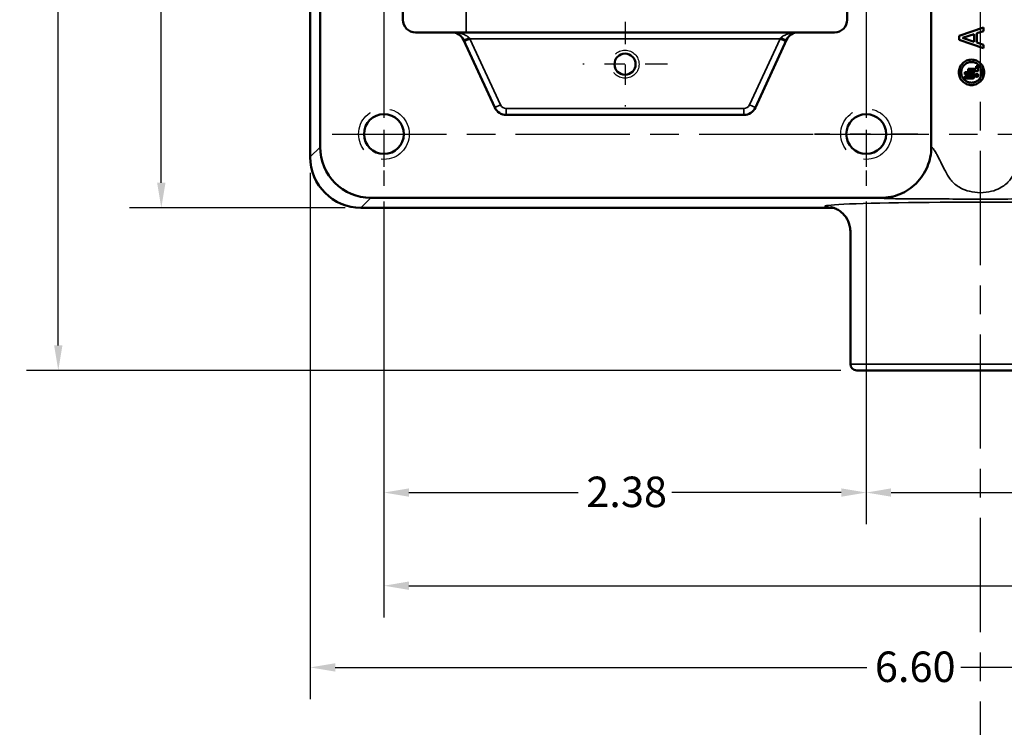
# Model space of a CAD drawing. Units: inches. Extents: x 0.2 to 27.3, y 0.2 to 21.1.
# Drawn here: x 8.4 to 13.2, y 5.9 to 9.3 of the extents above; entities that cross this region are included whole.
import ezdxf

# ---------------------------------------------------------------- set-up
doc = ezdxf.new("R2010")
doc.units = ezdxf.units.IN
doc.header["$LTSCALE"] = 1.25
doc.header["$MEASUREMENT"] = 0
doc.linetypes.add('CHAIN', pattern=[0.7087, 0.4724, -0.0591, 0.1181, -0.0591])
doc.linetypes.add('DASHED', pattern=[0.2067, 0.1654, -0.0413])
for name, color, linetype, lineweight in [('Center Mark (ANSI)', 7, 'Continuous', 25), ('Centerline (ANSI)', 7, 'Continuous', 25), ('Dimension (ANSI)', 7, 'Continuous', 25), ('Hidden Narrow (ANSI)', 7, 'DASHED', 25), ('Visible (ANSI)', 7, 'Continuous', 50), ('Visible Narrow (ANSI)', 7, 'Continuous', 35)]:
    doc.layers.add(name, color=color, linetype=linetype, lineweight=lineweight)
doc.styles.add('Note Text (ANSI)', font='tahoma.ttf')
doc.dimstyles.new('Default (ANSI)', dxfattribs={"dimscale": 1.25, "dimtxt": 0.12, "dimasz": 0.098425, "dimexe": 0.125, "dimexo": 0.0625, "dimgap": 0.031496, "dimtad": 0, "dimtih": 1, "dimtoh": 1, "dimrnd": 1e-08, "dimzin": 4, "dimdsep": 46, "dimtxsty": 'Note Text (ANSI)', "dimcen": 0.09, "dimdle": 0.393701, "dimclrd": 256, "dimclre": 256, "dimclrt": 256, "dimadec": 0, "dimazin": 1, "dimtfac": 1, "dimtofl": 0, "dimtmove": 0, "dimatfit": 3, "dimfxl": 1, "dimtolj": 1, "dimtzin": 4, "dimlwd": -1, "dimlwe": -1, "dimarcsym": 0})

# ---------------------------------------------------------------- blocks, each defined once
blk = doc.blocks.new('*D18')
at = {"layer": 'Defpoints', "color": 0, "transparency": 16777216}
for p in [(11.5457, 13.8469), (8.5678, 7.6214), (12.4997, 7.6214)]:
    blk.add_point(p, dxfattribs=at)
at = {"layer": 'Dimension (ANSI)', "transparency": 16777216}
for p, q in [((11.4676, 13.8469), (8.4115, 13.8469)), ((8.5678, 13.7239), (8.5678, 10.5783)), ((8.5678, 7.7445), (8.5678, 10.3433)), ((12.4216, 7.6214), (8.4115, 7.6214))]:
    blk.add_line(p, q, dxfattribs=at)
for points in [[(8.5473, 13.7239), (8.5883, 13.7239), (8.5678, 13.8469)], [(8.5473, 7.7445), (8.5883, 7.7445), (8.5678, 7.6214)]]:
    blk.add_solid(points, dxfattribs=at)
at = {"layer": 'Dimension (ANSI)', "transparency": 16777216, "insert": (8.3777, 10.5389), "char_height": 0.15, "attachment_point": 1, "style": 'Note Text (ANSI)'}
blk.add_mtext('\\A1;6.23', dxfattribs=at)
blk = doc.blocks.new('*D19')
at = {"layer": 'Defpoints', "color": 0, "transparency": 16777216}
for p in [(12.1559, 13.4719), (14.6559, 8.0969), (18.1729, 8.0969)]:
    blk.add_point(p, dxfattribs=at)
at = {"layer": 'Dimension (ANSI)', "transparency": 16777216}
for p, q in [((12.234, 13.4719), (18.3291, 13.4719)), ((18.1729, 13.3489), (18.1729, 11.3197)), ((18.1729, 8.22), (18.1729, 11.0841)), ((14.734, 8.0969), (18.3291, 8.0969))]:
    blk.add_line(p, q, dxfattribs=at)
for points in [[(18.1524, 13.3489), (18.1934, 13.3489), (18.1729, 13.4719)], [(18.1524, 8.22), (18.1934, 8.22), (18.1729, 8.0969)]]:
    blk.add_solid(points, dxfattribs=at)
at = {"layer": 'Dimension (ANSI)', "transparency": 16777216, "insert": (17.9827, 11.2803), "char_height": 0.15, "attachment_point": 1, "style": 'Note Text (ANSI)'}
blk.add_mtext('\\A1;5.38', dxfattribs=at)
blk = doc.blocks.new('*D20')
at = {"layer": 'Defpoints', "color": 0, "transparency": 16777216}
for p in [(9.0751, 13.1474), (10.0584, 13.1474), (10.0584, 8.4214)]:
    blk.add_point(p, dxfattribs=at)
at = {"layer": 'Dimension (ANSI)', "transparency": 16777216}
for p, q in [((9.9803, 13.1474), (8.9189, 13.1474)), ((9.0751, 13.0244), (9.0751, 11.2179)), ((9.0751, 8.5445), (9.0751, 10.9829)), ((9.9803, 8.4214), (8.9189, 8.4214))]:
    blk.add_line(p, q, dxfattribs=at)
for points in [[(9.0546, 13.0244), (9.0956, 13.0244), (9.0751, 13.1474)], [(9.0546, 8.5445), (9.0956, 8.5445), (9.0751, 8.4214)]]:
    blk.add_solid(points, dxfattribs=at)
at = {"layer": 'Dimension (ANSI)', "transparency": 16777216, "insert": (8.8828, 11.1785), "char_height": 0.15, "attachment_point": 1, "style": 'Note Text (ANSI)'}
blk.add_mtext('\\A1;4.73', dxfattribs=at)
blk = doc.blocks.new('*D23')
at = {"layer": 'Defpoints', "color": 0, "transparency": 16777216}
for p in [(9.8085, 8.6714), (16.4095, 8.6714), (16.4095, 6.1597)]:
    blk.add_point(p, dxfattribs=at)
at = {"layer": 'Dimension (ANSI)', "transparency": 16777216}
for p, q in [((9.8085, 8.5932), (9.8085, 6.0035)), ((16.4095, 8.5932), (16.4095, 6.0035)), ((9.9315, 6.1597), (12.55, 6.1597)), ((16.2864, 6.1597), (13.0121, 6.1597))]:
    blk.add_line(p, q, dxfattribs=at)
for points in [[(9.9315, 6.1802), (9.9315, 6.1392), (9.8085, 6.1597)], [(16.2864, 6.1802), (16.2864, 6.1392), (16.4095, 6.1597)]]:
    blk.add_solid(points, dxfattribs=at)
at = {"layer": 'Dimension (ANSI)', "transparency": 16777216, "insert": (12.5893, 6.2378), "char_height": 0.15, "attachment_point": 1, "style": 'Note Text (ANSI)'}
blk.add_mtext('\\A1;6.60', dxfattribs=at)
blk = doc.blocks.new('*D24')
at = {"layer": 'Defpoints', "color": 0, "transparency": 16777216}
for p in [(14.359, 14.3225), (11.859, 13.7688), (14.359, 8.3938)]:
    blk.add_point(p, dxfattribs=at)
at = {"layer": 'Dimension (ANSI)', "transparency": 16777216}
for p, q in [((11.859, 13.8469), (11.859, 14.4787)), ((14.359, 8.4719), (14.359, 14.4787)), ((11.982, 14.3225), (12.5247, 14.3225)), ((14.2359, 14.3225), (12.9844, 14.3225))]:
    blk.add_line(p, q, dxfattribs=at)
for points in [[(11.982, 14.343), (11.982, 14.302), (11.859, 14.3225)], [(14.2359, 14.343), (14.2359, 14.302), (14.359, 14.3225)]]:
    blk.add_solid(points, dxfattribs=at)
at = {"layer": 'Dimension (ANSI)', "transparency": 16777216, "insert": (12.564, 14.4006), "char_height": 0.15, "attachment_point": 1, "style": 'Note Text (ANSI)'}
blk.add_mtext('\\A1;2.50', dxfattribs=at)
blk = doc.blocks.new('*D28')
at = {"layer": 'Defpoints', "color": 0, "transparency": 16777216}
for p in [(12.5465, 8.5302), (13.6715, 8.5032), (13.6715, 7.0201)]:
    blk.add_point(p, dxfattribs=at)
at = {"layer": 'Dimension (ANSI)', "transparency": 16777216}
for p, q in [((12.5465, 8.4521), (12.5465, 6.8638)), ((13.6715, 8.4251), (13.6715, 6.8638)), ((12.6695, 7.0201), (13.5484, 7.0201)), ((13.6715, 7.0201), (13.9709, 7.0201))]:
    blk.add_line(p, q, dxfattribs=at)
for points in [[(12.6695, 7.0406), (12.6695, 6.9996), (12.5465, 7.0201)], [(13.5484, 7.0406), (13.5484, 6.9996), (13.6715, 7.0201)]]:
    blk.add_solid(points, dxfattribs=at)
at = {"layer": 'Dimension (ANSI)', "transparency": 16777216, "insert": (14.0103, 7.0982), "char_height": 0.15, "attachment_point": 1, "style": 'Note Text (ANSI)'}
blk.add_mtext('\\A1;1.13', dxfattribs=at)
blk = doc.blocks.new('*D29')
at = {"layer": 'Defpoints', "color": 0, "transparency": 16777216}
for p in [(10.1715, 8.5302), (12.5465, 8.5302), (12.5465, 7.0201)]:
    blk.add_point(p, dxfattribs=at)
at = {"layer": 'Dimension (ANSI)', "transparency": 16777216}
for p, q in [((10.1715, 8.4521), (10.1715, 6.8638)), ((12.5465, 8.4521), (12.5465, 6.8638)), ((10.2945, 7.0201), (11.1287, 7.0201)), ((12.4234, 7.0201), (11.5893, 7.0201))]:
    blk.add_line(p, q, dxfattribs=at)
for points in [[(10.2945, 7.0406), (10.2945, 6.9996), (10.1715, 7.0201)], [(12.4234, 7.0406), (12.4234, 6.9996), (12.5465, 7.0201)]]:
    blk.add_solid(points, dxfattribs=at)
at = {"layer": 'Dimension (ANSI)', "transparency": 16777216, "insert": (11.168, 7.0985), "char_height": 0.15, "attachment_point": 1, "style": 'Note Text (ANSI)'}
blk.add_mtext('\\A1;2.38', dxfattribs=at)
blk = doc.blocks.new('*D30')
at = {"layer": 'Defpoints', "color": 0, "transparency": 16777216}
for p in [(10.1715, 8.5302), (16.0465, 8.5302), (16.0465, 6.5617)]:
    blk.add_point(p, dxfattribs=at)
at = {"layer": 'Dimension (ANSI)', "transparency": 16777216}
for p, q in [((10.1715, 8.4521), (10.1715, 6.4054)), ((16.0465, 8.4521), (16.0465, 6.4054)), ((10.2945, 6.5617), (13.5447, 6.5617)), ((15.9234, 6.5617), (14.0038, 6.5617))]:
    blk.add_line(p, q, dxfattribs=at)
for points in [[(10.2945, 6.5822), (10.2945, 6.5412), (10.1715, 6.5617)], [(15.9234, 6.5822), (15.9234, 6.5412), (16.0465, 6.5617)]]:
    blk.add_solid(points, dxfattribs=at)
at = {"layer": 'Dimension (ANSI)', "transparency": 16777216, "insert": (13.5841, 6.6401), "char_height": 0.15, "attachment_point": 1, "style": 'Note Text (ANSI)'}
blk.add_mtext('\\A1;5.88', dxfattribs=at)

msp = doc.modelspace()

# ---------------------------------------------------------------- linework, layer by layer
at = {"layer": 'Center Mark (ANSI)', "linetype": 'CHAIN', "ltscale": 0.185001}
for p, q in [((11.359, 9.3362), (11.359, 8.9197)), ((11.5672, 9.1279), (11.1507, 9.1279))]:
    msp.add_line(p, q, dxfattribs=at)
at = {"layer": 'Center Mark (ANSI)', "linetype": 'CHAIN', "ltscale": 0.225888}
for p, q in [((10.1715, 9.0387), (10.1715, 8.5302)), ((12.5465, 9.0387), (12.5465, 8.5302)), ((12.8007, 8.7844), (12.2922, 8.7844))]:
    msp.add_line(p, q, dxfattribs=at)
at = {"layer": 'Centerline (ANSI)', "linetype": 'CHAIN', "ltscale": 0.952448}
for p, q in [((13.109, 2.721), (13.109, 18.4926)), ((10.1715, 13.0387), (10.1715, 8.5302)), ((12.5465, 13.0387), (12.5465, 8.5302)), ((9.9172, 8.7844), (12.8007, 8.7844)), ((12.2922, 8.7844), (13.9257, 8.7844))]:
    msp.add_line(p, q, dxfattribs=at)
at = {"layer": 'Hidden Narrow (ANSI)', "ltscale": 0.838974}
msp.add_circle((11.359, 9.1279), 0.069, dxfattribs=at)
at = {"layer": 'Hidden Narrow (ANSI)', "ltscale": 1.013254}
for centre in [(10.1715, 8.7844), (12.5465, 8.7844)]:
    msp.add_circle(centre, 0.125, dxfattribs=at)
at = {"layer": 'Visible (ANSI)'}
for p, q in [((9.8084, 8.6713), (9.8084, 12.8975)), ((12.8669, 8.7187), (12.8669, 12.8502)), ((9.8573, 8.7202), (9.8573, 12.8486)), ((10.265, 12.2219), (10.265, 9.3469)), ((12.453, 9.3469), (12.453, 12.2219)), ((10.3275, 9.2844), (10.5065, 9.2844)), ((10.5065, 9.2844), (10.5067, 9.2844)), ((12.2113, 9.2844), (10.5067, 9.2844)), ((12.2113, 9.2844), (12.2115, 9.2844)), ((12.2115, 9.2844), (12.3905, 9.2844)), ((13.0048, 9.2674), (13.1248, 9.3079)), ((13.0048, 9.2478), (13.0048, 9.2674)), ((13.0776, 9.2758), (13.0211, 9.2572)), ((13.0776, 9.2387), (13.0776, 9.2758)), ((13.1248, 9.2911), (13.0913, 9.2802)), ((13.0913, 9.2802), (13.0913, 9.2344)), ((13.1248, 9.3079), (13.1248, 9.2911)), ((10.5632, 9.2481), (10.7172, 8.9147)), ((12.0007, 8.9147), (12.1547, 9.2481)), ((13.1248, 9.2073), (13.0048, 9.2478)), ((13.0211, 9.2572), (13.0776, 9.2387)), ((13.0913, 9.2344), (13.1248, 9.2235)), ((13.1248, 9.2235), (13.1248, 9.2073)), ((13.0889, 9.1047), (13.0889, 9.1186)), ((13.0889, 9.1186), (13.0987, 9.1186)), ((13.0987, 9.1186), (13.0987, 9.0931)), ((13.0316, 9.0769), (13.0316, 9.0885)), ((13.0316, 9.0885), (13.0663, 9.0885)), ((13.0693, 9.0769), (13.0316, 9.0769)), ((13.0316, 9.0687), (13.0693, 9.0687)), ((13.0316, 9.0571), (13.0316, 9.0687)), ((13.0495, 9.0931), (13.0495, 9.1047)), ((13.0495, 9.1047), (13.0889, 9.1047)), ((13.0987, 9.0931), (13.0495, 9.0931)), ((13.0875, 9.0706), (13.0875, 9.0731)), ((13.095, 9.0706), (13.0875, 9.0706)), ((13.0883, 9.0728), (13.0883, 9.0716)), ((13.0883, 9.0716), (13.0912, 9.0716)), ((13.0912, 9.0716), (13.0912, 9.0728)), ((13.0917, 9.0737), (13.095, 9.0764)), ((13.095, 9.0751), (13.092, 9.0727)), ((13.092, 9.0727), (13.092, 9.0716)), ((13.092, 9.0716), (13.095, 9.0716)), ((13.095, 9.0764), (13.095, 9.0751)), ((13.095, 9.0716), (13.095, 9.0706)), ((13.0663, 9.0571), (13.0316, 9.0571)), ((10.774, 8.8784), (11.944, 8.8784)), ((12.6197, 8.4703), (10.1073, 8.4703)), ((12.3854, 8.4213), (10.0584, 8.4213)), ((12.4685, 7.6527), (12.4685, 8.3043)), ((13.7182, 7.6214), (12.4997, 7.6214))]:
    msp.add_line(p, q, dxfattribs=at)
for centre, radius in [((11.359, 9.1279), 0.052), ((10.1715, 8.7844), 0.098), ((12.5465, 8.7844), 0.098)]:
    msp.add_circle(centre, radius, dxfattribs=at)
for centre, radius, start, end in [((10.3275, 9.3469), 0.0625, 180, 270), ((12.3905, 9.3469), 0.0625, 270, 0), ((10.5065, 9.2219), 0.0625, 24.7886, 90), ((12.2115, 9.2219), 0.0625, 90, 155.2114), ((10.774, 8.9409), 0.0625, 204.7886, 270), ((11.944, 8.9409), 0.0625, 270, 335.2114), ((10.0584, 8.6713), 0.25, 180, 270), ((12.4997, 7.6527), 0.0312, 180, 270)]:
    msp.add_arc(centre, radius, start, end, dxfattribs=at)
msp.add_ellipse((10.1074, 8.7204), major_axis=(-0.1769, -0.1769), ratio=0.999315, start_param=5.49813, end_param=7.068241, dxfattribs=at)
for points, knots in [([(13.1277, 9.0878), (13.1277, 9.0799), (13.1261, 9.0715), (13.1197, 9.0561), (13.1149, 9.0491), (13.1037, 9.038), (13.0967, 9.0332), (13.0813, 9.0268), (13.0729, 9.0253), (13.0571, 9.0253), (13.0487, 9.0269), (13.0332, 9.0334), (13.0262, 9.0383), (13.0153, 9.0494), (13.0106, 9.0563), (13.0043, 9.0715), (13.0027, 9.0799), (13.0027, 9.0957), (13.0043, 9.1041), (13.0106, 9.1193), (13.0153, 9.1262), (13.0262, 9.1373), (13.0332, 9.1421), (13.0487, 9.1487), (13.0571, 9.1503), (13.0729, 9.1503), (13.0813, 9.1488), (13.0967, 9.1424), (13.1037, 9.1376), (13.1149, 9.1265), (13.1197, 9.1195), (13.1261, 9.104), (13.1277, 9.0957), (13.1277, 9.0878)], [0, 0, 0, 0, 0.0599176, 0.0599176, 0.1198353, 0.1198353, 0.1798547, 0.1798547, 0.2398741, 0.2398741, 0.3020927, 0.3020927, 0.3643112, 0.3643112, 0.4245265, 0.4245265, 0.4847417, 0.4847417, 0.544957, 0.544957, 0.6051723, 0.6051723, 0.6673908, 0.6673908, 0.7296094, 0.7296094, 0.7896288, 0.7896288, 0.8496482, 0.8496482, 0.9095658, 0.9095658, 0.9694835, 0.9694835, 0.9694835, 0.9694835]), ([(13.1161, 9.0878), (13.1161, 9.0942), (13.1148, 9.101), (13.1096, 9.1136), (13.1057, 9.1193), (13.0966, 9.1284), (13.0909, 9.1323), (13.0783, 9.1375), (13.0715, 9.1387), (13.0587, 9.1387), (13.0518, 9.1374), (13.0392, 9.1321), (13.0334, 9.1282), (13.0245, 9.1191), (13.0207, 9.1135), (13.0155, 9.101), (13.0142, 9.0942), (13.0142, 9.0814), (13.0155, 9.0746), (13.0207, 9.0621), (13.0245, 9.0565), (13.0334, 9.0474), (13.0392, 9.0435), (13.0518, 9.0382), (13.0587, 9.0369), (13.0715, 9.0369), (13.0783, 9.0381), (13.0909, 9.0433), (13.0966, 9.0472), (13.1057, 9.0563), (13.1096, 9.062), (13.1148, 9.0746), (13.1161, 9.0814), (13.1161, 9.0878)], [0, 0, 0, 0, 0.0487747, 0.0487747, 0.0975493, 0.0975493, 0.1465463, 0.1465463, 0.1955433, 0.1955433, 0.245987, 0.245987, 0.2964306, 0.2964306, 0.3453846, 0.3453846, 0.3943385, 0.3943385, 0.4432925, 0.4432925, 0.4922465, 0.4922465, 0.5426901, 0.5426901, 0.5931337, 0.5931337, 0.6421307, 0.6421307, 0.6911277, 0.6911277, 0.7399024, 0.7399024, 0.7886771, 0.7886771, 0.7886771, 0.7886771]), ([(13.0663, 9.0885), (13.0683, 9.0885), (13.0704, 9.0881), (13.0742, 9.0865), (13.076, 9.0853), (13.0788, 9.0825), (13.08, 9.0807), (13.0816, 9.0769), (13.082, 9.0748), (13.082, 9.0728), (13.082, 9.0708), (13.0816, 9.0687), (13.08, 9.0649), (13.0788, 9.0631), (13.076, 9.0603), (13.0742, 9.0591), (13.0704, 9.0575), (13.0683, 9.0571), (13.0663, 9.0571)], [-0.060361, -0.060361, -0.060361, -0.060361, -0.0451764, -0.0451764, -0.0299918, -0.0299918, -0.0149959, -0.0149959, 0, 0, 0, 0.0149959, 0.0149959, 0.0299918, 0.0299918, 0.0451764, 0.0451764, 0.060361, 0.060361, 0.060361, 0.060361]), ([(13.0693, 9.0687), (13.0698, 9.0687), (13.0704, 9.0688), (13.0714, 9.0693), (13.0718, 9.0696), (13.0725, 9.0703), (13.0728, 9.0707), (13.0733, 9.0717), (13.0734, 9.0723), (13.0734, 9.0728), (13.0734, 9.0733), (13.0733, 9.0738), (13.0728, 9.0748), (13.0725, 9.0753), (13.0718, 9.076), (13.0714, 9.0763), (13.0704, 9.0768), (13.0698, 9.0769), (13.0693, 9.0769)], [-0.01563911, -0.01563911, -0.01563911, -0.01563911, -0.01170358, -0.01170358, -0.00776805, -0.00776805, -0.00388403, -0.00388403, 0, 0, 0, 0.00388403, 0.00388403, 0.00776805, 0.00776805, 0.01170358, 0.01170358, 0.01563911, 0.01563911, 0.01563911, 0.01563911]), ([(13.0987, 9.0728), (13.0987, 9.0719), (13.0986, 9.071), (13.0979, 9.0693), (13.0973, 9.0685), (13.0961, 9.0673), (13.0953, 9.0667), (13.0936, 9.066), (13.0927, 9.0659), (13.0909, 9.0659), (13.09, 9.066), (13.0883, 9.0667), (13.0875, 9.0673), (13.0863, 9.0685), (13.0857, 9.0693), (13.085, 9.071), (13.0849, 9.0719), (13.0849, 9.0737), (13.085, 9.0746), (13.0857, 9.0763), (13.0863, 9.0771), (13.0875, 9.0783), (13.0883, 9.0788), (13.09, 9.0796), (13.0909, 9.0797), (13.0927, 9.0797), (13.0936, 9.0796), (13.0953, 9.0789), (13.0961, 9.0783), (13.0973, 9.0771), (13.0979, 9.0763), (13.0986, 9.0746), (13.0987, 9.0737), (13.0987, 9.0728)], [0, 0, 0, 0, 0.0066367, 0.0066367, 0.0132735, 0.0132735, 0.0199232, 0.0199232, 0.0265728, 0.0265728, 0.0332324, 0.0332324, 0.039892, 0.039892, 0.0465297, 0.0465297, 0.0531674, 0.0531674, 0.0598052, 0.0598052, 0.0664429, 0.0664429, 0.0731025, 0.0731025, 0.0797621, 0.0797621, 0.0864117, 0.0864117, 0.0930614, 0.0930614, 0.0996981, 0.0996981, 0.1063349, 0.1063349, 0.1063349, 0.1063349]), ([(13.0976, 9.0728), (13.0976, 9.0735), (13.0975, 9.0743), (13.0969, 9.0757), (13.0964, 9.0764), (13.0954, 9.0774), (13.0947, 9.0779), (13.0933, 9.0785), (13.0925, 9.0786), (13.0911, 9.0786), (13.0903, 9.0785), (13.0889, 9.0779), (13.0882, 9.0774), (13.0872, 9.0764), (13.0867, 9.0757), (13.0861, 9.0743), (13.086, 9.0735), (13.086, 9.0721), (13.0861, 9.0713), (13.0867, 9.0699), (13.0872, 9.0692), (13.0882, 9.0682), (13.0889, 9.0677), (13.0903, 9.0671), (13.0911, 9.067), (13.0925, 9.067), (13.0933, 9.0671), (13.0947, 9.0677), (13.0954, 9.0682), (13.0964, 9.0692), (13.0969, 9.0699), (13.0975, 9.0713), (13.0976, 9.0721), (13.0976, 9.0728)], [0, 0, 0, 0, 0.00556049, 0.00556049, 0.01112098, 0.01112098, 0.0166929, 0.0166929, 0.02226483, 0.02226483, 0.0278437, 0.0278437, 0.03342258, 0.03342258, 0.03898376, 0.03898376, 0.04454495, 0.04454495, 0.05010614, 0.05010614, 0.05566732, 0.05566732, 0.0612462, 0.0612462, 0.06682507, 0.06682507, 0.072397, 0.072397, 0.07796892, 0.07796892, 0.08352941, 0.08352941, 0.0890899, 0.0890899, 0.0890899, 0.0890899]), ([(13.0875, 9.0731), (13.0875, 9.0734), (13.0875, 9.0737), (13.0878, 9.0742), (13.0879, 9.0744), (13.0883, 9.0748), (13.0886, 9.075), (13.0891, 9.0752), (13.0894, 9.0753), (13.0899, 9.0753), (13.0902, 9.0752), (13.0907, 9.075), (13.091, 9.0748), (13.0914, 9.0744), (13.0915, 9.0742), (13.0917, 9.0739), (13.0917, 9.0738), (13.0917, 9.0737)], [-0.01657732, -0.01657732, -0.01657732, -0.01657732, -0.01450853, -0.01450853, -0.01243974, -0.01243974, -0.0103636, -0.0103636, -0.00828747, -0.00828747, -0.00621241, -0.00621241, -0.00413736, -0.00413736, -0.00206868, -0.00206868, -0.00157354, -0.00157354, -0.00157354, -0.00157354]), ([(13.0912, 9.0728), (13.0912, 9.073), (13.0911, 9.0732), (13.091, 9.0735), (13.0909, 9.0737), (13.0906, 9.0739), (13.0905, 9.074), (13.0901, 9.0742), (13.0899, 9.0742), (13.0896, 9.0742), (13.0894, 9.0742), (13.089, 9.074), (13.0889, 9.0739), (13.0886, 9.0737), (13.0885, 9.0735), (13.0884, 9.0732), (13.0883, 9.073), (13.0883, 9.0728)], [0, 0, 0, 0, 0.00135123, 0.00135123, 0.00270246, 0.00270246, 0.00405792, 0.00405792, 0.00541338, 0.00541338, 0.00676818, 0.00676818, 0.00812297, 0.00812297, 0.00947537, 0.00947537, 0.01082778, 0.01082778, 0.01082778, 0.01082778]), ([(12.8669, 8.7187), (12.8669, 8.6862), (12.8604, 8.6542), (12.835, 8.5934), (12.8159, 8.565), (12.7693, 8.5189), (12.7425, 8.501), (12.6834, 8.4766), (12.6517, 8.4703), (12.6197, 8.4703)], [0, 0, 0, 0, 0.2475086, 0.2475086, 0.502307, 0.502307, 0.7452068, 0.7452068, 0.9883432, 0.9883432, 0.9883432, 0.9883432]), ([(12.3733, 8.4245), (12.3733, 8.4245), (12.3733, 8.4245), (12.3733, 8.4245), (12.3738, 8.4244), (12.3766, 8.4238), (12.3784, 8.4234), (12.3829, 8.4221), (12.3849, 8.4215), (12.3911, 8.4193), (12.396, 8.4175), (12.4088, 8.4107), (12.4158, 8.4067), (12.4331, 8.3919), (12.4433, 8.3818), (12.4592, 8.3533), (12.465, 8.3383), (12.4681, 8.3159), (12.4685, 8.3101), (12.4685, 8.3043)], [-1.7317284, -1.7317284, -1.7317284, -1.7317284, -1.7315408, -1.7315408, -1.6913547, -1.6913547, -1.6612324, -1.6612324, -1.6442735, -1.6442735, -1.6197543, -1.6197543, -1.6014971, -1.6014971, -1.5853572, -1.5853572, -1.5744361, -1.5744361, -1.5707963, -1.5707963, -1.5707963, -1.5707963])]:
    msp.add_open_spline(points, degree=3, knots=knots, dxfattribs=at)
at = {"layer": 'Visible Narrow (ANSI)'}
for p, q in [((9.8085, 8.6714), (9.8085, 12.8975)), ((10.5764, 9.2844), (10.5764, 9.3844)), ((10.5953, 9.2532), (10.567, 9.2401)), ((10.5916, 9.2572), (10.5953, 9.2532)), ((10.7456, 8.9278), (10.5953, 9.2532)), ((10.5953, 9.2532), (12.1226, 9.2532)), ((12.1226, 9.2532), (11.9724, 8.9278)), ((12.1226, 9.2532), (12.1263, 9.2572)), ((12.151, 9.2401), (12.1226, 9.2532)), ((10.7172, 8.9147), (10.7456, 8.9278)), ((12.0007, 8.9147), (11.9724, 8.9278)), ((10.774, 8.8784), (10.774, 8.9097)), ((11.944, 8.9097), (10.774, 8.9097)), ((11.944, 8.8784), (11.944, 8.9097)), ((9.8573, 8.7202), (9.8085, 8.6714)), ((9.8084, 8.6713), (9.8085, 8.6714)), ((10.0584, 8.4214), (10.1073, 8.4703)), ((12.3851, 8.4214), (10.0584, 8.4214)), ((10.0584, 8.4214), (10.0584, 8.4213)), ((12.4685, 7.6527), (13.7495, 7.6527))]:
    msp.add_line(p, q, dxfattribs=at)
for centre, radius, start, end in [((10.774, 8.9409), 0.0312, 204.7886, 270), ((11.944, 8.9409), 0.0313, 270, 335.2114)]:
    msp.add_arc(centre, radius, start, end, dxfattribs=at)
for centre, major_axis, ratio, start_param, end_param in [((10.5916, 9.2612), (-0.0284, -0.0131), 0.1172, 0, 1.516723), ((12.1263, 9.2612), (0.0284, -0.0131), 0.1172, 4.766462, 6.283185), ((10.0584, 8.6714), (-0.1768, 0.1768), 0.999315, 0.785741, 2.355852), ((13.109, 8.4293), (-0.7655, 0), 0.026186, 3.07135, 6.58888)]:
    msp.add_ellipse(centre, major_axis=major_axis, ratio=ratio, start_param=start_param, end_param=end_param, dxfattribs=at)
for points, knots in [([(10.5916, 9.2572), (10.5911, 9.2578), (10.5905, 9.2584), (10.5869, 9.2619), (10.5833, 9.2646), (10.5742, 9.2702), (10.5685, 9.2729), (10.5545, 9.2781), (10.5462, 9.2803), (10.5274, 9.2836), (10.5169, 9.2844), (10.5065, 9.2844)], [-0.3157066, -0.3157066, -0.3157066, -0.3157066, -0.3058587, -0.3058587, -0.2547422, -0.2547422, -0.1882907, -0.1882907, -0.1019038, -0.1019038, 0.0007905, 0.0007905, 0.0007905, 0.0007905]), ([(12.2115, 9.2844), (12.2032, 9.2844), (12.1948, 9.2839), (12.1785, 9.2816), (12.1705, 9.28), (12.1555, 9.2754), (12.1484, 9.2726), (12.137, 9.2663), (12.1323, 9.263), (12.1278, 9.2587), (12.127, 9.2579), (12.1263, 9.2572)], [-0.338597, -0.338597, -0.338597, -0.338597, -0.2568688, -0.2568688, -0.1759242, -0.1759242, -0.0974952, -0.0974952, -0.0345869, -0.0345869, -0.0221, -0.0221, -0.0221, -0.0221]), ([(13.351, 8.7187), (13.3508, 8.7187), (13.3505, 8.7186), (13.3475, 8.718), (13.3442, 8.7153), (13.3367, 8.7065), (13.3327, 8.7003), (13.3256, 8.6879), (13.3226, 8.6821), (13.3162, 8.6697), (13.3128, 8.663), (13.3022, 8.642), (13.2945, 8.6267), (13.2799, 8.598), (13.273, 8.5845), (13.2599, 8.5651), (13.2549, 8.5586), (13.2376, 8.5395), (13.2229, 8.5278), (13.1927, 8.5118), (13.1786, 8.5063), (13.1463, 8.4981), (13.1277, 8.4958), (13.109, 8.4958), (13.0903, 8.4958), (13.0717, 8.4981), (13.0393, 8.5063), (13.0252, 8.5118), (12.9951, 8.5278), (12.9804, 8.5395), (12.963, 8.5586), (12.9581, 8.5651), (12.945, 8.5845), (12.9381, 8.598), (12.9235, 8.6267), (12.9158, 8.642), (12.9051, 8.663), (12.9017, 8.6697), (12.8954, 8.6821), (12.8924, 8.6879), (12.8853, 8.7003), (12.8812, 8.7065), (12.8738, 8.7153), (12.8705, 8.718), (12.8675, 8.7186), (12.8672, 8.7187), (12.8669, 8.7187)], [-0.014984, -0.014984, -0.014984, -0.014984, 0, 0, 0.151928, 0.151928, 0.303871, 0.303871, 0.410806, 0.410806, 0.517741, 0.517741, 0.73162, 0.73162, 0.917892, 0.917892, 1.014197, 1.014197, 1.215483, 1.215483, 1.359702, 1.359702, 1.519354, 1.519354, 1.519354, 1.679006, 1.679006, 1.823225, 1.823225, 2.024511, 2.024511, 2.120816, 2.120816, 2.307088, 2.307088, 2.520967, 2.520967, 2.627902, 2.627902, 2.734837, 2.734837, 2.88678, 2.88678, 3.038708, 3.038708, 3.053693, 3.053693, 3.053693, 3.053693]), ([(12.6197, 8.4703), (12.619, 8.4697), (12.6213, 8.4692), (12.632, 8.4681), (12.6408, 8.4676), (12.6629, 8.4668), (12.676, 8.4664), (12.7001, 8.4659), (12.7105, 8.4657), (12.7324, 8.4654), (12.7439, 8.4653), (12.7793, 8.4649), (12.8038, 8.4648), (12.8473, 8.4647), (12.8668, 8.4647), (12.8976, 8.4647), (12.9083, 8.4647), (12.9425, 8.4647), (12.9669, 8.4646), (13.0098, 8.4646), (13.0279, 8.4646), (13.067, 8.4646), (13.088, 8.4646), (13.109, 8.4646), (13.13, 8.4646), (13.151, 8.4646), (13.19, 8.4646), (13.2082, 8.4646), (13.251, 8.4646), (13.2755, 8.4647), (13.3096, 8.4647), (13.3204, 8.4647), (13.3512, 8.4647), (13.3707, 8.4647), (13.4142, 8.4648), (13.4386, 8.4649), (13.474, 8.4653), (13.4855, 8.4654), (13.5074, 8.4657), (13.5179, 8.4659), (13.5419, 8.4664), (13.5551, 8.4668), (13.5772, 8.4676), (13.5859, 8.4681), (13.5966, 8.4692), (13.599, 8.4697), (13.5983, 8.4703)], [-3.179588, -3.179588, -3.179588, -3.179588, -3.038708, -3.038708, -2.88678, -2.88678, -2.734837, -2.734837, -2.627902, -2.627902, -2.520967, -2.520967, -2.307088, -2.307088, -2.120816, -2.120816, -2.024511, -2.024511, -1.823225, -1.823225, -1.679006, -1.679006, -1.519354, -1.519354, -1.519354, -1.359702, -1.359702, -1.215483, -1.215483, -1.014197, -1.014197, -0.917892, -0.917892, -0.73162, -0.73162, -0.517741, -0.517741, -0.410806, -0.410806, -0.303871, -0.303871, -0.151928, -0.151928, 0, 0, 0.14088, 0.14088, 0.14088, 0.14088])]:
    msp.add_open_spline(points, degree=3, knots=knots, dxfattribs=at)

# ---------------------------------------------------------------- dimensions: what is measured, and where the dimension line sits
at = {"layer": 'Dimension (ANSI)'}
for base, p1, p2, angle, override, picture, middle in [((14.359, 14.3225), (11.859, 13.7688), (14.359, 8.3938), 180, {"dimgap": 0.031496, "dimtih": 0, "dimtoh": 0, "dimdec": 2, "dimtol": 0, "dimlim": 0, "dimtp": 0, "dimtm": 0, "dimtdec": 2, "dimatfit": 1}, '*D24', (12.7545, 14.3225)), ((8.5678, 7.6214), (11.5457, 13.8469), (12.4997, 7.6214), 90, {"dimgap": 0.031496, "dimdec": 2, "dimtol": 0, "dimlim": 0, "dimtp": 0, "dimtm": 0, "dimtdec": 2, "dimatfit": 1}, '*D18', (8.5678, 10.4608)), ((18.172894826, 8.0969269534), (12.1558547605, 13.4719269534), (14.6558547605, 8.0969269534), 90, {"dimgap": 0.031496, "dimdec": 2, "dimtol": 0, "dimlim": 0, "dimtp": 0, "dimtm": 0, "dimtdec": 2, "dimatfit": 1}, '*D19', (18.172894826, 11.2018674983)), ((9.0751, 13.1474), (10.0584, 8.4214), (10.0584, 13.1474), 90, {"dimgap": 0.031496, "dimdec": 2, "dimtol": 0, "dimlim": 0, "dimtp": 0, "dimtm": 0, "dimtdec": 2, "dimatfit": 1}, '*D20', (9.0751, 11.1004)), ((12.5464797605, 7.020093089), (10.1714797605, 8.5301769534), (12.5464797605, 8.5301769534), 180, {"dimgap": 0.031496, "dimtih": 0, "dimtoh": 0, "dimdec": 2, "dimtol": 0, "dimlim": 0, "dimtp": 0, "dimtm": 0, "dimtdec": 2, "dimatfit": 1}, '*D29', (11.3589797605, 7.020093089)), ((16.0464797605, 6.5616730164), (10.1714797605, 8.5301769534), (16.0464797605, 8.5301769534), 180, {"dimgap": 0.031496, "dimtih": 0, "dimtoh": 0, "dimdec": 2, "dimtol": 0, "dimlim": 0, "dimtp": 0, "dimtm": 0, "dimtdec": 2, "dimatfit": 1}, '*D30', (13.7742654606, 6.5616730164)), ((13.6714797605, 7.020093089), (12.5464797605, 8.5301769534), (13.6714797605, 8.5031769534), 180, {"dimgap": 0.031496, "dimtih": 0, "dimtoh": 0, "dimdec": 2, "dimtol": 0, "dimlim": 0, "dimtp": 0, "dimtm": 0, "dimtdec": 2, "dimatfit": 2}, '*D28', (14.1932376831, 7.020093089))]:
    dim = msp.add_linear_dim(base=base, p1=p1, p2=p2, angle=angle, dimstyle='Default (ANSI)', override=override, dxfattribs=at)
    dim.commit()
    dim.dimension.update_dxf_attribs({"geometry": picture, "text_midpoint": middle, "dimtype": 160})
dim = msp.add_linear_dim(base=(16.4095, 6.1597), p1=(9.8085, 8.6714), p2=(16.4095, 8.6714), dimstyle='Default (ANSI)', override={"dimgap": 0.031496, "dimtih": 0, "dimtoh": 0, "dimdec": 2, "dimtol": 0, "dimlim": 0, "dimtp": 0, "dimtm": 0, "dimtdec": 2, "dimatfit": 1}, dxfattribs=at)
dim.commit()
dim.dimension.update_dxf_attribs({"geometry": '*D23', "text_midpoint": (12.781, 6.1597), "dimtype": 160})

doc.saveas('drawing.dxf')
